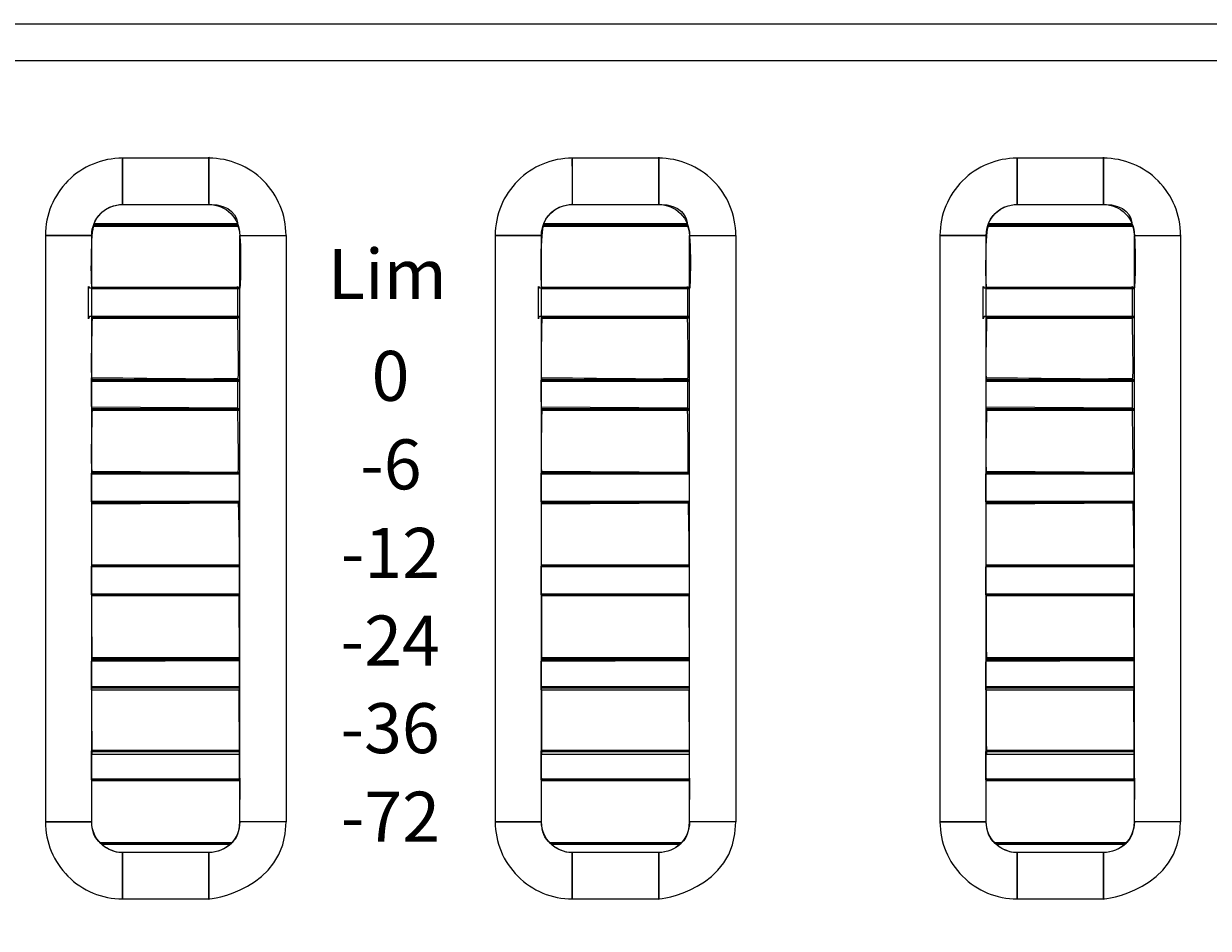
# Model space of a CAD drawing. Units: millimetres. Extents: x 0 to 1871, y 0 to 1264.
# Drawn here: x 418 to 456, y 944 to 973 of the extents above; entities that cross this region are included whole.
import ezdxf

# ---------------------------------------------------------------- set-up
doc = ezdxf.new("R2010")
doc.units = ezdxf.units.MM
doc.header["$PDSIZE"] = -1
doc.layers.add('_Layer_', color=7, linetype='Continuous')
doc.layers.add('图层 1', color=7, linetype='Continuous', lineweight=0)
doc.styles.add('SLDTEXTSTYLE0', font='txt')
doc.styles.get("Standard").update_dxf_attribs({"font": 'malgun.ttf'})
doc.dimstyles.new('ISO-25', dxfattribs={"dimtxt": 2.5, "dimasz": 2.5, "dimexe": 1.25, "dimexo": 0.625, "dimtad": 1, "dimtxsty": 'SLDTEXTSTYLE0', "dimcen": 2.5, "dimadec": 0, "dimazin": 0, "dimtfac": 1, "dimtmove": 0, "dimatfit": 3, "dimfxl": 1, "dimarcsym": 0})

# ---------------------------------------------------------------- blocks, each defined once
blk = doc.blocks.new('*D64')
at = {"layer": '_Layer_', "color": 0, "lineweight": -2, "transparency": 16777216}
for p, q in [((712.552, 937.422), (712.552, 855.643)), ((229.552, 936.721), (229.552, 855.643)), ((682.552, 867.643), (259.552, 867.643))]:
    blk.add_line(p, q, dxfattribs=at)
at = {"layer": '_Layer_', "color": 0, "transparency": 16777216}
for points in [[(259.552, 872.643), (259.552, 862.643), (229.552, 867.643)], [(682.552, 872.643), (682.552, 862.643), (712.552, 867.643)]]:
    blk.add_solid(points, dxfattribs=at)
at = {"layer": 'Defpoints', "color": 0, "transparency": 16777216}
for p in [(712.552, 949.422), (229.552, 948.721), (229.552, 867.643)]:
    blk.add_point(p, dxfattribs=at)
at = {"layer": '_Layer_', "color": 0, "transparency": 16777216, "insert": (479.551, 894.859), "char_height": 39.375, "attachment_point": 5, "style": 'SLDTEXTSTYLE0'}
blk.add_mtext('{\\H0.38095x;483,0}', dxfattribs=at)
blk = doc.blocks.new('Block_6')
at = {"layer": '图层 1', "char_height": 0.2, "attachment_point": 7}
for s, insert in [('\\C250;\\c2829363;\\FArial Bold|b1|i0|c1;\\H1.623508;\\W1.000000;Lim', (133.069, -75.764)), ('\\C250;\\c2829363;\\FArial Bold|b1|i0|c1;\\H1.623508;\\W1.000000;0', (134.485, -79.06)), ('\\C250;\\c2829363;\\FArial Bold|b1|i0|c1;\\H1.623508;\\W1.000000;-6', (134.112, -81.927)), ('\\C250;\\c2829363;\\FArial Bold|b1|i0|c1;\\H1.623508;\\W1.000000;-12', (133.484, -84.794)), ('\\C250;\\c2829363;\\FArial Bold|b1|i0|c1;\\H1.623508;\\W1.000000;-24', (133.478, -87.634)), ('\\C250;\\c2829363;\\FArial Bold|b1|i0|c1;\\H1.623508;\\W1.000000;-36', (133.474, -90.474)), ('\\C250;\\c2829363;\\FArial Bold|b1|i0|c1;\\H1.623508;\\W1.000000;-72', (133.484, -93.341))]:
    blk.add_mtext(s, dxfattribs=dict(at, insert=insert))

msp = doc.modelspace()

# ---------------------------------------------------------------- linework, layer by layer
at = {"lineweight": 20}
for p, q in [((231.552, 972.896), (710.64, 972.896)), ((484.33, 971.696), (281.728, 971.696))]:
    msp.add_line(p, q, dxfattribs=at)
at = {"lineweight": 9}
for p, q in [((424.817, 966.396), (420.158, 966.396)), ((424.813, 966.413), (420.162, 966.413)), ((439.4, 966.396), (434.742, 966.396)), ((439.397, 966.413), (434.745, 966.413)), ((453.822, 966.396), (449.163, 966.396)), ((453.819, 966.413), (449.167, 966.413)), ((424.823, 966.363), (420.152, 966.363)), ((439.407, 966.363), (434.735, 966.363)), ((453.828, 966.363), (449.157, 966.363)), ((420.087, 964.363), (424.888, 964.363)), ((420.087, 964.33), (424.888, 964.33)), ((420.087, 964.313), (424.888, 964.313)), ((434.67, 964.363), (439.471, 964.363)), ((434.67, 964.33), (439.471, 964.33)), ((434.67, 964.313), (439.471, 964.313)), ((449.092, 964.363), (453.893, 964.363)), ((449.092, 964.33), (453.893, 964.33)), ((449.092, 964.313), (453.893, 964.313)), ((424.888, 963.413), (420.087, 963.413)), ((424.888, 963.396), (420.087, 963.396)), ((424.888, 963.363), (420.087, 963.363)), ((439.471, 963.413), (434.67, 963.413)), ((439.471, 963.396), (434.67, 963.396)), ((439.471, 963.363), (434.67, 963.363)), ((453.893, 963.413), (449.092, 963.413)), ((453.893, 963.396), (449.092, 963.396)), ((453.893, 963.363), (449.092, 963.363)), ((420.087, 961.363), (424.888, 961.363)), ((420.087, 961.33), (424.888, 961.33)), ((420.087, 961.313), (424.888, 961.313)), ((434.67, 961.363), (439.471, 961.363)), ((434.67, 961.33), (439.471, 961.33)), ((434.67, 961.313), (439.471, 961.313)), ((449.092, 961.363), (453.893, 961.363)), ((449.092, 961.33), (453.893, 961.33)), ((449.092, 961.313), (453.893, 961.313)), ((424.888, 960.412), (420.087, 960.412)), ((424.888, 960.395), (420.087, 960.395)), ((424.888, 960.362), (420.087, 960.362)), ((439.471, 960.412), (434.67, 960.412)), ((439.471, 960.395), (434.67, 960.395)), ((439.471, 960.362), (434.67, 960.362)), ((453.893, 960.412), (449.092, 960.412)), ((453.893, 960.395), (449.092, 960.395)), ((453.893, 960.362), (449.092, 960.362)), ((420.087, 958.362), (424.888, 958.362)), ((420.087, 958.329), (424.888, 958.329)), ((420.087, 958.312), (424.888, 958.312)), ((434.67, 958.362), (439.471, 958.362)), ((434.67, 958.329), (439.471, 958.329)), ((434.67, 958.312), (439.471, 958.312)), ((449.092, 958.362), (453.893, 958.362)), ((449.092, 958.329), (453.893, 958.329)), ((449.092, 958.312), (453.893, 958.312)), ((424.888, 957.412), (420.087, 957.412)), ((424.888, 957.395), (420.087, 957.395)), ((424.888, 957.362), (420.087, 957.362)), ((439.471, 957.412), (434.67, 957.412)), ((439.471, 957.395), (434.67, 957.395)), ((439.471, 957.362), (434.67, 957.362)), ((453.893, 957.412), (449.092, 957.412)), ((453.893, 957.395), (449.092, 957.395)), ((453.893, 957.362), (449.092, 957.362)), ((420.087, 955.361), (424.888, 955.361)), ((420.087, 955.329), (424.888, 955.329)), ((420.087, 955.311), (424.888, 955.311)), ((434.67, 955.361), (439.471, 955.361)), ((434.67, 955.329), (439.471, 955.329)), ((434.67, 955.311), (439.471, 955.311)), ((449.092, 955.361), (453.893, 955.361)), ((449.092, 955.329), (453.893, 955.329)), ((449.092, 955.311), (453.893, 955.311)), ((424.888, 954.411), (420.087, 954.411)), ((424.888, 954.394), (420.087, 954.394)), ((424.888, 954.361), (420.087, 954.361)), ((439.471, 954.411), (434.67, 954.411)), ((439.471, 954.394), (434.67, 954.394)), ((439.471, 954.361), (434.67, 954.361)), ((453.893, 954.411), (449.092, 954.411)), ((453.893, 954.394), (449.092, 954.394)), ((453.893, 954.361), (449.092, 954.361)), ((420.087, 952.361), (424.888, 952.361)), ((420.087, 952.328), (424.888, 952.328)), ((420.087, 952.311), (424.888, 952.311)), ((434.67, 952.361), (439.471, 952.361)), ((434.67, 952.328), (439.471, 952.328)), ((434.67, 952.311), (439.471, 952.311)), ((449.092, 952.361), (453.893, 952.361)), ((449.092, 952.328), (453.893, 952.328)), ((449.092, 952.311), (453.893, 952.311)), ((424.888, 951.411), (420.087, 951.411)), ((424.888, 951.393), (420.087, 951.393)), ((439.471, 951.411), (434.67, 951.411)), ((439.471, 951.393), (434.67, 951.393)), ((453.893, 951.411), (449.092, 951.411)), ((453.893, 951.393), (449.092, 951.393)), ((424.888, 951.361), (420.087, 951.361)), ((439.471, 951.361), (434.67, 951.361)), ((453.893, 951.361), (449.092, 951.361)), ((420.087, 949.36), (424.888, 949.36)), ((420.087, 949.328), (424.888, 949.328)), ((420.087, 949.31), (424.888, 949.31)), ((434.67, 949.36), (439.471, 949.36)), ((434.67, 949.328), (439.471, 949.328)), ((434.67, 949.31), (439.471, 949.31)), ((449.092, 949.36), (453.893, 949.36)), ((449.092, 949.328), (453.893, 949.328)), ((449.092, 949.31), (453.893, 949.31)), ((424.888, 948.41), (420.087, 948.41)), ((424.888, 948.393), (420.087, 948.393)), ((424.888, 948.36), (420.087, 948.36)), ((439.471, 948.41), (434.67, 948.41)), ((439.471, 948.393), (434.67, 948.393)), ((439.471, 948.36), (434.67, 948.36)), ((453.893, 948.41), (449.092, 948.41)), ((453.893, 948.393), (449.092, 948.393)), ((453.893, 948.36), (449.092, 948.36)), ((420.358, 946.36), (424.616, 946.36)), ((420.381, 946.327), (424.594, 946.327)), ((420.407, 946.31), (424.568, 946.31)), ((434.942, 946.36), (439.2, 946.36)), ((434.964, 946.327), (439.177, 946.327)), ((434.99, 946.31), (439.152, 946.31)), ((449.364, 946.36), (453.622, 946.36)), ((449.386, 946.327), (453.599, 946.327)), ((449.412, 946.31), (453.573, 946.31))]:
    msp.add_line(p, q, dxfattribs=at)
for points in [[(424.888, 966.038), (426.388, 966.038), (426.388, 947.035), (424.888, 947.035)], [(439.471, 966.038), (440.972, 966.038), (440.972, 947.035), (439.471, 947.035)], [(453.893, 966.038), (455.393, 966.038), (455.393, 947.035), (453.893, 947.035)], [(423.888, 944.534), (423.888, 946.035), (421.087, 946.035), (421.087, 944.534)], [(438.471, 944.534), (438.471, 946.035), (435.671, 946.035), (435.671, 944.534)], [(452.893, 944.534), (452.893, 946.035), (450.093, 946.035), (450.093, 944.534)]]:
    msp.add_lwpolyline(points, close=True, dxfattribs=at)
for points, knots in [([(421.087, 967.039), (420.822, 967.039), (420.568, 966.933), (420.38, 966.746), (420.192, 966.558), (420.087, 966.304), (420.087, 966.038), (420.087, 966.038), (418.587, 966.038), (418.587, 966.038), (418.587, 966.702), (418.85, 967.338), (419.319, 967.807), (419.788, 968.275), (420.424, 968.539), (421.087, 968.539), (421.101, 968.539), (421.087, 968.511), (421.087, 968.497), (421.087, 968.269), (421.089, 967.039), (421.087, 967.039)], [0, 0, 0, 0, 1, 1, 1, 2, 2, 2, 3, 3, 3, 4, 4, 4, 5, 5, 5, 6, 6, 6, 7, 7, 7, 7]), ([(423.888, 967.039), (423.888, 967.039), (421.087, 967.039), (421.087, 967.039), (421.087, 967.039), (421.087, 968.539), (421.087, 968.539), (421.087, 968.539), (423.888, 968.539), (423.888, 968.539), (423.899, 968.539), (423.888, 968.583), (423.888, 968.572), (423.888, 968.572), (423.888, 967.072), (423.888, 967.072), (423.888, 967.061), (423.899, 967.039), (423.888, 967.039)], [0, 0, 0, 0, 1, 1, 1, 2, 2, 2, 3, 3, 3, 4, 4, 4, 5, 5, 5, 6, 6, 6, 6]), ([(424.888, 966.038), (424.888, 966.304), (424.782, 966.558), (424.595, 966.746), (424.407, 966.933), (424.153, 967.039), (423.888, 967.039), (423.888, 967.039), (423.888, 968.539), (423.888, 968.539), (424.551, 968.539), (425.187, 968.275), (425.656, 967.807), (426.125, 967.338), (426.388, 966.702), (426.388, 966.038), (426.388, 966.033), (426.41, 966.038), (426.404, 966.038), (426.404, 966.038), (424.904, 966.038), (424.904, 966.038), (424.899, 966.038), (424.888, 966.033), (424.888, 966.038)], [0, 0, 0, 0, 1, 1, 1, 2, 2, 2, 3, 3, 3, 4, 4, 4, 5, 5, 5, 6, 6, 6, 7, 7, 7, 8, 8, 8, 8]), ([(435.671, 967.039), (435.405, 967.039), (435.151, 966.933), (434.963, 966.746), (434.776, 966.558), (434.67, 966.304), (434.67, 966.038), (434.67, 966.038), (433.17, 966.038), (433.17, 966.038), (433.17, 966.702), (433.434, 967.338), (433.903, 967.807), (434.371, 968.275), (435.007, 968.539), (435.671, 968.539), (435.684, 968.539), (435.671, 968.511), (435.671, 968.497), (435.671, 968.269), (435.672, 967.039), (435.671, 967.039)], [0, 0, 0, 0, 1, 1, 1, 2, 2, 2, 3, 3, 3, 4, 4, 4, 5, 5, 5, 6, 6, 6, 7, 7, 7, 7]), ([(438.471, 967.039), (438.471, 967.039), (435.671, 967.039), (435.671, 967.039), (435.671, 967.039), (435.671, 968.539), (435.671, 968.539), (435.671, 968.539), (438.471, 968.539), (438.471, 968.539), (438.482, 968.539), (438.471, 968.583), (438.471, 968.572), (438.471, 968.572), (438.471, 967.072), (438.471, 967.072), (438.471, 967.061), (438.482, 967.039), (438.471, 967.039)], [0, 0, 0, 0, 1, 1, 1, 2, 2, 2, 3, 3, 3, 4, 4, 4, 5, 5, 5, 6, 6, 6, 6]), ([(439.471, 966.038), (439.471, 966.304), (439.366, 966.558), (439.178, 966.746), (438.991, 966.933), (438.736, 967.039), (438.471, 967.039), (438.471, 967.039), (438.471, 968.539), (438.471, 968.539), (439.134, 968.539), (439.77, 968.275), (440.239, 967.807), (440.708, 967.338), (440.972, 966.702), (440.972, 966.038), (440.972, 966.033), (440.993, 966.038), (440.988, 966.038), (440.988, 966.038), (439.488, 966.038), (439.488, 966.038), (439.482, 966.038), (439.471, 966.033), (439.471, 966.038)], [0, 0, 0, 0, 1, 1, 1, 2, 2, 2, 3, 3, 3, 4, 4, 4, 5, 5, 5, 6, 6, 6, 7, 7, 7, 8, 8, 8, 8]), ([(450.093, 967.039), (449.827, 967.039), (449.573, 966.933), (449.385, 966.746), (449.198, 966.558), (449.092, 966.304), (449.092, 966.038), (449.092, 966.038), (447.592, 966.038), (447.592, 966.038), (447.592, 966.702), (447.855, 967.338), (448.324, 967.807), (448.793, 968.275), (449.429, 968.539), (450.093, 968.539), (450.106, 968.539), (450.093, 968.511), (450.093, 968.497), (450.093, 968.269), (450.094, 967.039), (450.093, 967.039)], [0, 0, 0, 0, 1, 1, 1, 2, 2, 2, 3, 3, 3, 4, 4, 4, 5, 5, 5, 6, 6, 6, 7, 7, 7, 7]), ([(452.893, 967.039), (452.893, 967.039), (450.093, 967.039), (450.093, 967.039), (450.093, 967.039), (450.093, 968.539), (450.093, 968.539), (450.093, 968.539), (452.893, 968.539), (452.893, 968.539), (452.904, 968.539), (452.893, 968.583), (452.893, 968.572), (452.893, 968.572), (452.893, 967.072), (452.893, 967.072), (452.893, 967.061), (452.904, 967.039), (452.893, 967.039)], [0, 0, 0, 0, 1, 1, 1, 2, 2, 2, 3, 3, 3, 4, 4, 4, 5, 5, 5, 6, 6, 6, 6]), ([(453.893, 966.038), (453.893, 966.304), (453.788, 966.558), (453.6, 966.746), (453.413, 966.933), (453.158, 967.039), (452.893, 967.039), (452.893, 967.039), (452.893, 968.539), (452.893, 968.539), (453.556, 968.539), (454.192, 968.275), (454.661, 967.807), (455.13, 967.338), (455.393, 966.702), (455.393, 966.038), (455.393, 966.033), (455.415, 966.038), (455.41, 966.038), (455.41, 966.038), (453.909, 966.038), (453.909, 966.038), (453.904, 966.038), (453.893, 966.033), (453.893, 966.038)], [0, 0, 0, 0, 1, 1, 1, 2, 2, 2, 3, 3, 3, 4, 4, 4, 5, 5, 5, 6, 6, 6, 7, 7, 7, 8, 8, 8, 8]), ([(424.823, 966.328), (424.823, 966.675), (424.6, 967.038), (423.911, 967.039), (423.911, 967.039), (421.111, 967.039), (421.111, 967.039), (420.68, 967.039), (420.314, 966.818), (420.163, 966.421), (420.153, 966.396), (420.149, 966.363), (420.163, 966.363), (420.656, 966.363), (424.823, 966.313), (424.823, 966.328)], [0, 0, 0, 0, 1, 1, 1, 2, 2, 2, 3, 3, 3, 4, 4, 4, 5, 5, 5, 5]), ([(439.406, 966.328), (439.406, 966.675), (439.183, 967.038), (438.495, 967.039), (438.495, 967.039), (435.694, 967.039), (435.694, 967.039), (435.263, 967.039), (434.898, 966.818), (434.747, 966.421), (434.737, 966.396), (434.733, 966.363), (434.746, 966.363), (435.24, 966.363), (439.406, 966.313), (439.406, 966.328)], [0, 0, 0, 0, 1, 1, 1, 2, 2, 2, 3, 3, 3, 4, 4, 4, 5, 5, 5, 5]), ([(453.828, 966.328), (453.828, 966.675), (453.605, 967.038), (452.916, 967.039), (452.916, 967.039), (450.116, 967.039), (450.116, 967.039), (449.685, 967.039), (449.319, 966.818), (449.168, 966.421), (449.158, 966.396), (449.155, 966.363), (449.168, 966.363), (449.662, 966.363), (453.828, 966.313), (453.828, 966.328)], [0, 0, 0, 0, 1, 1, 1, 2, 2, 2, 3, 3, 3, 4, 4, 4, 5, 5, 5, 5]), ([(420.087, 947.035), (420.087, 947.035), (418.587, 947.035), (418.587, 947.035), (418.587, 947.035), (418.587, 966.038), (418.587, 966.038), (418.587, 966.052), (418.614, 966.038), (418.628, 966.038), (418.855, 966.038), (420.087, 966.038), (420.087, 966.038), (420.087, 966.038), (420.087, 947.035), (420.087, 947.035)], [0, 0, 0, 0, 1, 1, 1, 2, 2, 2, 3, 3, 3, 4, 4, 4, 5, 5, 5, 5]), ([(420.154, 966.325), (420.154, 966.325), (424.823, 966.328), (424.823, 966.328), (424.967, 966.328), (424.927, 964.331), (424.898, 964.331), (424.898, 964.331), (420.097, 964.331), (420.097, 964.331), (420.044, 964.331), (420.051, 966.325), (420.154, 966.325)], [0, 0, 0, 0, 1, 1, 1, 2, 2, 2, 3, 3, 3, 4, 4, 4, 4]), ([(434.67, 947.035), (434.67, 947.035), (433.17, 947.035), (433.17, 947.035), (433.17, 947.035), (433.17, 966.038), (433.17, 966.038), (433.17, 966.052), (433.198, 966.038), (433.211, 966.038), (433.438, 966.038), (434.67, 966.038), (434.67, 966.038), (434.67, 966.038), (434.67, 947.035), (434.67, 947.035)], [0, 0, 0, 0, 1, 1, 1, 2, 2, 2, 3, 3, 3, 4, 4, 4, 5, 5, 5, 5]), ([(434.737, 966.325), (434.737, 966.325), (439.406, 966.328), (439.406, 966.328), (439.551, 966.328), (439.511, 964.331), (439.482, 964.331), (439.482, 964.331), (434.681, 964.331), (434.681, 964.331), (434.628, 964.331), (434.635, 966.325), (434.737, 966.325)], [0, 0, 0, 0, 1, 1, 1, 2, 2, 2, 3, 3, 3, 4, 4, 4, 4]), ([(449.092, 947.035), (449.092, 947.035), (447.592, 947.035), (447.592, 947.035), (447.592, 947.035), (447.592, 966.038), (447.592, 966.038), (447.592, 966.052), (447.62, 966.038), (447.633, 966.038), (447.86, 966.038), (449.092, 966.038), (449.092, 966.038), (449.092, 966.038), (449.092, 947.035), (449.092, 947.035)], [0, 0, 0, 0, 1, 1, 1, 2, 2, 2, 3, 3, 3, 4, 4, 4, 5, 5, 5, 5]), ([(449.159, 966.325), (449.159, 966.325), (453.828, 966.328), (453.828, 966.328), (453.973, 966.328), (453.933, 964.331), (453.903, 964.331), (453.903, 964.331), (449.103, 964.331), (449.103, 964.331), (449.05, 964.331), (449.057, 966.325), (449.159, 966.325)], [0, 0, 0, 0, 1, 1, 1, 2, 2, 2, 3, 3, 3, 4, 4, 4, 4]), ([(420.019, 963.404), (420.019, 963.404), (424.82, 963.404), (424.82, 963.404), (424.844, 963.404), (424.82, 963.309), (424.82, 963.333), (424.82, 963.333), (424.82, 964.377), (424.82, 964.377), (424.82, 964.39), (424.832, 964.339), (424.82, 964.339), (424.82, 964.339), (420.019, 964.339), (420.019, 964.339), (420.002, 964.339), (419.987, 964.394), (419.987, 964.377), (419.987, 964.377), (419.987, 963.333), (419.987, 963.333), (419.987, 963.307), (419.993, 963.404), (420.019, 963.404)], [0, 0, 0, 0, 1, 1, 1, 2, 2, 2, 3, 3, 3, 4, 4, 4, 5, 5, 5, 6, 6, 6, 7, 7, 7, 8, 8, 8, 8]), ([(434.602, 963.404), (434.602, 963.404), (439.403, 963.404), (439.403, 963.404), (439.427, 963.404), (439.403, 963.309), (439.403, 963.333), (439.403, 963.333), (439.403, 964.377), (439.403, 964.377), (439.403, 964.39), (439.416, 964.339), (439.403, 964.339), (439.403, 964.339), (434.602, 964.339), (434.602, 964.339), (434.586, 964.339), (434.57, 964.394), (434.57, 964.377), (434.57, 964.377), (434.57, 963.333), (434.57, 963.333), (434.57, 963.307), (434.576, 963.404), (434.602, 963.404)], [0, 0, 0, 0, 1, 1, 1, 2, 2, 2, 3, 3, 3, 4, 4, 4, 5, 5, 5, 6, 6, 6, 7, 7, 7, 8, 8, 8, 8]), ([(449.024, 963.404), (449.024, 963.404), (453.825, 963.404), (453.825, 963.404), (453.849, 963.404), (453.825, 963.309), (453.825, 963.333), (453.825, 963.333), (453.825, 964.377), (453.825, 964.377), (453.825, 964.39), (453.838, 964.339), (453.825, 964.339), (453.825, 964.339), (449.024, 964.339), (449.024, 964.339), (449.008, 964.339), (448.992, 964.394), (448.992, 964.377), (448.992, 964.377), (448.992, 963.333), (448.992, 963.333), (448.992, 963.307), (448.998, 963.404), (449.024, 963.404)], [0, 0, 0, 0, 1, 1, 1, 2, 2, 2, 3, 3, 3, 4, 4, 4, 5, 5, 5, 6, 6, 6, 7, 7, 7, 8, 8, 8, 8]), ([(420.098, 963.343), (420.098, 963.343), (424.823, 963.346), (424.823, 963.346), (424.826, 963.346), (424.864, 961.416), (424.835, 961.415), (424.835, 961.415), (420.097, 961.348), (420.097, 961.348), (420.044, 961.348), (420.097, 963.258), (420.098, 963.343)], [0, 0, 0, 0, 1, 1, 1, 2, 2, 2, 3, 3, 3, 4, 4, 4, 4]), ([(434.682, 963.343), (434.682, 963.343), (439.406, 963.346), (439.406, 963.346), (439.409, 963.346), (439.448, 961.416), (439.419, 961.415), (439.419, 961.415), (434.681, 961.348), (434.681, 961.348), (434.628, 961.348), (434.68, 963.258), (434.682, 963.343)], [0, 0, 0, 0, 1, 1, 1, 2, 2, 2, 3, 3, 3, 4, 4, 4, 4]), ([(449.103, 963.343), (449.103, 963.343), (453.828, 963.346), (453.828, 963.346), (453.831, 963.346), (453.869, 961.416), (453.84, 961.415), (453.84, 961.415), (449.103, 961.348), (449.103, 961.348), (449.05, 961.348), (449.102, 963.258), (449.103, 963.343)], [0, 0, 0, 0, 1, 1, 1, 2, 2, 2, 3, 3, 3, 4, 4, 4, 4]), ([(420.087, 960.471), (420.087, 960.471), (424.82, 960.442), (424.82, 960.442), (424.844, 960.442), (424.82, 960.347), (424.82, 960.371), (424.82, 960.371), (424.82, 961.415), (424.82, 961.415), (424.82, 961.428), (424.832, 961.377), (424.82, 961.377), (424.389, 961.377), (420.083, 961.434), (420.083, 961.418), (420.072, 961.129), (420.086, 960.471), (420.087, 960.471)], [0, 0, 0, 0, 1, 1, 1, 2, 2, 2, 3, 3, 3, 4, 4, 4, 5, 5, 5, 6, 6, 6, 6]), ([(434.67, 960.471), (434.67, 960.471), (439.403, 960.442), (439.403, 960.442), (439.427, 960.442), (439.403, 960.347), (439.403, 960.371), (439.403, 960.371), (439.403, 961.415), (439.403, 961.415), (439.403, 961.428), (439.416, 961.377), (439.403, 961.377), (438.973, 961.377), (434.666, 961.434), (434.666, 961.418), (434.655, 961.129), (434.669, 960.471), (434.67, 960.471)], [0, 0, 0, 0, 1, 1, 1, 2, 2, 2, 3, 3, 3, 4, 4, 4, 5, 5, 5, 6, 6, 6, 6]), ([(449.092, 960.471), (449.092, 960.471), (453.825, 960.442), (453.825, 960.442), (453.849, 960.442), (453.825, 960.347), (453.825, 960.371), (453.825, 960.371), (453.825, 961.415), (453.825, 961.415), (453.825, 961.428), (453.838, 961.377), (453.825, 961.377), (453.395, 961.377), (449.088, 961.434), (449.088, 961.418), (449.077, 961.129), (449.091, 960.471), (449.092, 960.471)], [0, 0, 0, 0, 1, 1, 1, 2, 2, 2, 3, 3, 3, 4, 4, 4, 5, 5, 5, 6, 6, 6, 6]), ([(420.098, 960.396), (420.098, 960.396), (424.823, 960.399), (424.823, 960.399), (424.826, 960.399), (424.864, 958.362), (424.835, 958.362), (424.835, 958.362), (420.097, 958.401), (420.097, 958.401), (420.044, 958.401), (420.097, 960.311), (420.098, 960.396)], [0, 0, 0, 0, 1, 1, 1, 2, 2, 2, 3, 3, 3, 4, 4, 4, 4]), ([(434.682, 960.396), (434.682, 960.396), (439.406, 960.399), (439.406, 960.399), (439.409, 960.399), (439.447, 958.362), (439.419, 958.362), (439.419, 958.362), (434.681, 958.401), (434.681, 958.401), (434.628, 958.401), (434.68, 960.311), (434.682, 960.396)], [0, 0, 0, 0, 1, 1, 1, 2, 2, 2, 3, 3, 3, 4, 4, 4, 4]), ([(449.103, 960.396), (449.103, 960.396), (453.828, 960.399), (453.828, 960.399), (453.831, 960.399), (453.869, 958.362), (453.84, 958.362), (453.84, 958.362), (449.103, 958.401), (449.103, 958.401), (449.05, 958.401), (449.102, 960.311), (449.103, 960.396)], [0, 0, 0, 0, 1, 1, 1, 2, 2, 2, 3, 3, 3, 4, 4, 4, 4]), ([(420.077, 957.398), (420.077, 957.398), (424.87, 957.395), (424.87, 957.395), (424.87, 957.395), (424.872, 957.455), (424.872, 957.479), (424.872, 957.479), (424.87, 958.273), (424.87, 958.273), (424.87, 958.297), (424.873, 958.352), (424.87, 958.352), (424.87, 958.352), (420.079, 958.332), (420.079, 958.332), (420.072, 958.332), (420.078, 958.205), (420.078, 958.188), (420.078, 958.188), (420.077, 957.498), (420.077, 957.498), (420.077, 957.472), (420.076, 957.398), (420.077, 957.398)], [0, 0, 0, 0, 1, 1, 1, 2, 2, 2, 3, 3, 3, 4, 4, 4, 5, 5, 5, 6, 6, 6, 7, 7, 7, 8, 8, 8, 8]), ([(434.66, 957.398), (434.66, 957.398), (439.454, 957.395), (439.454, 957.395), (439.454, 957.395), (439.456, 957.455), (439.456, 957.479), (439.456, 957.479), (439.454, 958.273), (439.454, 958.273), (439.454, 958.297), (439.457, 958.352), (439.454, 958.352), (439.454, 958.352), (434.662, 958.332), (434.662, 958.332), (434.655, 958.332), (434.662, 958.205), (434.662, 958.188), (434.662, 958.188), (434.66, 957.498), (434.66, 957.498), (434.66, 957.472), (434.659, 957.398), (434.66, 957.398)], [0, 0, 0, 0, 1, 1, 1, 2, 2, 2, 3, 3, 3, 4, 4, 4, 5, 5, 5, 6, 6, 6, 7, 7, 7, 8, 8, 8, 8]), ([(449.082, 957.398), (449.082, 957.398), (453.876, 957.395), (453.876, 957.395), (453.876, 957.395), (453.877, 957.455), (453.877, 957.479), (453.877, 957.479), (453.876, 958.273), (453.876, 958.273), (453.876, 958.297), (453.879, 958.352), (453.876, 958.352), (453.876, 958.352), (449.084, 958.332), (449.084, 958.332), (449.077, 958.332), (449.083, 958.205), (449.083, 958.188), (449.083, 958.188), (449.082, 957.498), (449.082, 957.498), (449.082, 957.472), (449.081, 957.398), (449.082, 957.398)], [0, 0, 0, 0, 1, 1, 1, 2, 2, 2, 3, 3, 3, 4, 4, 4, 5, 5, 5, 6, 6, 6, 7, 7, 7, 8, 8, 8, 8]), ([(420.078, 957.326), (420.078, 957.326), (424.849, 957.36), (424.849, 957.36), (424.849, 957.36), (424.9, 955.332), (424.872, 955.332), (424.872, 955.332), (420.078, 955.332), (420.078, 955.332), (420.078, 955.332), (420.078, 957.326), (420.078, 957.326)], [0, 0, 0, 0, 1, 1, 1, 2, 2, 2, 3, 3, 3, 4, 4, 4, 4]), ([(434.661, 957.326), (434.661, 957.326), (439.432, 957.36), (439.432, 957.36), (439.432, 957.36), (439.484, 955.332), (439.455, 955.332), (439.455, 955.332), (434.661, 955.332), (434.661, 955.332), (434.661, 955.332), (434.661, 957.326), (434.661, 957.326)], [0, 0, 0, 0, 1, 1, 1, 2, 2, 2, 3, 3, 3, 4, 4, 4, 4]), ([(449.083, 957.326), (449.083, 957.326), (453.854, 957.36), (453.854, 957.36), (453.854, 957.36), (453.905, 955.332), (453.877, 955.332), (453.877, 955.332), (449.083, 955.332), (449.083, 955.332), (449.083, 955.332), (449.083, 957.326), (449.083, 957.326)], [0, 0, 0, 0, 1, 1, 1, 2, 2, 2, 3, 3, 3, 4, 4, 4, 4]), ([(420.077, 954.386), (420.077, 954.386), (424.87, 954.383), (424.87, 954.383), (424.87, 954.383), (424.872, 954.444), (424.872, 954.467), (424.872, 954.467), (424.87, 955.262), (424.87, 955.262), (424.87, 955.285), (424.873, 955.34), (424.87, 955.34), (424.87, 955.34), (420.079, 955.321), (420.079, 955.321), (420.072, 955.321), (420.078, 955.193), (420.078, 955.177), (420.078, 955.177), (420.077, 954.486), (420.077, 954.486), (420.077, 954.46), (420.076, 954.386), (420.077, 954.386)], [0, 0, 0, 0, 1, 1, 1, 2, 2, 2, 3, 3, 3, 4, 4, 4, 5, 5, 5, 6, 6, 6, 7, 7, 7, 8, 8, 8, 8]), ([(434.66, 954.386), (434.66, 954.386), (439.454, 954.383), (439.454, 954.383), (439.454, 954.383), (439.456, 954.444), (439.456, 954.467), (439.456, 954.467), (439.454, 955.262), (439.454, 955.262), (439.454, 955.285), (439.457, 955.34), (439.454, 955.34), (439.454, 955.34), (434.662, 955.321), (434.662, 955.321), (434.655, 955.321), (434.662, 955.193), (434.662, 955.177), (434.662, 955.177), (434.66, 954.486), (434.66, 954.486), (434.66, 954.46), (434.659, 954.386), (434.66, 954.386)], [0, 0, 0, 0, 1, 1, 1, 2, 2, 2, 3, 3, 3, 4, 4, 4, 5, 5, 5, 6, 6, 6, 7, 7, 7, 8, 8, 8, 8]), ([(449.082, 954.386), (449.082, 954.386), (453.876, 954.383), (453.876, 954.383), (453.876, 954.383), (453.877, 954.444), (453.877, 954.467), (453.877, 954.467), (453.876, 955.262), (453.876, 955.262), (453.876, 955.285), (453.879, 955.34), (453.876, 955.34), (453.876, 955.34), (449.084, 955.321), (449.084, 955.321), (449.077, 955.321), (449.083, 955.193), (449.083, 955.177), (449.083, 955.177), (449.082, 954.486), (449.082, 954.486), (449.082, 954.46), (449.081, 954.386), (449.082, 954.386)], [0, 0, 0, 0, 1, 1, 1, 2, 2, 2, 3, 3, 3, 4, 4, 4, 5, 5, 5, 6, 6, 6, 7, 7, 7, 8, 8, 8, 8]), ([(420.087, 954.361), (420.087, 954.361), (424.87, 954.361), (424.87, 954.361), (424.87, 954.361), (424.884, 952.287), (424.884, 952.287), (424.884, 952.287), (420.091, 952.287), (420.091, 952.287), (420.091, 952.287), (420.076, 954.355), (420.087, 954.361)], [0, 0, 0, 0, 1, 1, 1, 2, 2, 2, 3, 3, 3, 4, 4, 4, 4]), ([(434.67, 954.361), (434.67, 954.361), (439.454, 954.361), (439.454, 954.361), (439.454, 954.361), (439.468, 952.287), (439.468, 952.287), (439.468, 952.287), (434.674, 952.287), (434.674, 952.287), (434.674, 952.287), (434.66, 954.355), (434.67, 954.361)], [0, 0, 0, 0, 1, 1, 1, 2, 2, 2, 3, 3, 3, 4, 4, 4, 4]), ([(449.092, 954.361), (449.092, 954.361), (453.876, 954.361), (453.876, 954.361), (453.876, 954.361), (453.889, 952.287), (453.889, 952.287), (453.889, 952.287), (449.096, 952.287), (449.096, 952.287), (449.096, 952.287), (449.082, 954.355), (449.092, 954.361)], [0, 0, 0, 0, 1, 1, 1, 2, 2, 2, 3, 3, 3, 4, 4, 4, 4]), ([(420.077, 951.307), (420.077, 951.307), (424.87, 951.304), (424.87, 951.304), (424.87, 951.304), (424.872, 951.365), (424.872, 951.388), (424.872, 951.388), (424.87, 952.183), (424.87, 952.183), (424.87, 952.206), (424.873, 952.261), (424.87, 952.261), (424.87, 952.261), (420.079, 952.242), (420.079, 952.242), (420.072, 952.242), (420.078, 952.114), (420.078, 952.098), (420.078, 952.098), (420.077, 951.407), (420.077, 951.407), (420.077, 951.381), (420.076, 951.307), (420.077, 951.307)], [0, 0, 0, 0, 1, 1, 1, 2, 2, 2, 3, 3, 3, 4, 4, 4, 5, 5, 5, 6, 6, 6, 7, 7, 7, 8, 8, 8, 8]), ([(420.077, 951.307), (420.077, 951.307), (424.87, 951.304), (424.87, 951.304), (424.87, 951.304), (424.872, 951.365), (424.872, 951.388), (424.872, 951.388), (424.87, 952.183), (424.87, 952.183), (424.87, 952.206), (424.873, 952.261), (424.87, 952.261), (424.87, 952.261), (420.079, 952.242), (420.079, 952.242), (420.072, 952.242), (420.078, 952.114), (420.078, 952.098), (420.078, 952.098), (420.077, 951.407), (420.077, 951.407), (420.077, 951.381), (420.076, 951.307), (420.077, 951.307)], [0, 0, 0, 0, 1, 1, 1, 2, 2, 2, 3, 3, 3, 4, 4, 4, 5, 5, 5, 6, 6, 6, 7, 7, 7, 8, 8, 8, 8]), ([(420.077, 951.307), (420.077, 951.307), (424.87, 951.304), (424.87, 951.304), (424.87, 951.304), (424.872, 951.365), (424.872, 951.388), (424.872, 951.388), (424.87, 952.183), (424.87, 952.183), (424.87, 952.206), (424.873, 952.261), (424.87, 952.261), (424.87, 952.261), (420.079, 952.242), (420.079, 952.242), (420.072, 952.242), (420.078, 952.114), (420.078, 952.098), (420.078, 952.098), (420.077, 951.407), (420.077, 951.407), (420.077, 951.381), (420.076, 951.307), (420.077, 951.307)], [0, 0, 0, 0, 1, 1, 1, 2, 2, 2, 3, 3, 3, 4, 4, 4, 5, 5, 5, 6, 6, 6, 7, 7, 7, 8, 8, 8, 8]), ([(434.66, 951.307), (434.66, 951.307), (439.454, 951.304), (439.454, 951.304), (439.454, 951.304), (439.456, 951.365), (439.456, 951.388), (439.456, 951.388), (439.454, 952.183), (439.454, 952.183), (439.454, 952.206), (439.457, 952.261), (439.454, 952.261), (439.454, 952.261), (434.662, 952.242), (434.662, 952.242), (434.655, 952.242), (434.662, 952.114), (434.662, 952.098), (434.662, 952.098), (434.66, 951.407), (434.66, 951.407), (434.66, 951.381), (434.659, 951.307), (434.66, 951.307)], [0, 0, 0, 0, 1, 1, 1, 2, 2, 2, 3, 3, 3, 4, 4, 4, 5, 5, 5, 6, 6, 6, 7, 7, 7, 8, 8, 8, 8]), ([(434.66, 951.307), (434.66, 951.307), (439.454, 951.304), (439.454, 951.304), (439.454, 951.304), (439.456, 951.365), (439.456, 951.388), (439.456, 951.388), (439.454, 952.183), (439.454, 952.183), (439.454, 952.206), (439.457, 952.261), (439.454, 952.261), (439.454, 952.261), (434.662, 952.242), (434.662, 952.242), (434.655, 952.242), (434.662, 952.114), (434.662, 952.098), (434.662, 952.098), (434.66, 951.407), (434.66, 951.407), (434.66, 951.381), (434.659, 951.307), (434.66, 951.307)], [0, 0, 0, 0, 1, 1, 1, 2, 2, 2, 3, 3, 3, 4, 4, 4, 5, 5, 5, 6, 6, 6, 7, 7, 7, 8, 8, 8, 8]), ([(434.66, 951.307), (434.66, 951.307), (439.454, 951.304), (439.454, 951.304), (439.454, 951.304), (439.456, 951.365), (439.456, 951.388), (439.456, 951.388), (439.454, 952.183), (439.454, 952.183), (439.454, 952.206), (439.457, 952.261), (439.454, 952.261), (439.454, 952.261), (434.662, 952.242), (434.662, 952.242), (434.655, 952.242), (434.662, 952.114), (434.662, 952.098), (434.662, 952.098), (434.66, 951.407), (434.66, 951.407), (434.66, 951.381), (434.659, 951.307), (434.66, 951.307)], [0, 0, 0, 0, 1, 1, 1, 2, 2, 2, 3, 3, 3, 4, 4, 4, 5, 5, 5, 6, 6, 6, 7, 7, 7, 8, 8, 8, 8]), ([(449.082, 951.307), (449.082, 951.307), (453.876, 951.304), (453.876, 951.304), (453.876, 951.304), (453.877, 951.365), (453.877, 951.388), (453.877, 951.388), (453.876, 952.183), (453.876, 952.183), (453.876, 952.206), (453.879, 952.261), (453.876, 952.261), (453.876, 952.261), (449.084, 952.242), (449.084, 952.242), (449.077, 952.242), (449.083, 952.114), (449.083, 952.098), (449.083, 952.098), (449.082, 951.407), (449.082, 951.407), (449.082, 951.381), (449.081, 951.307), (449.082, 951.307)], [0, 0, 0, 0, 1, 1, 1, 2, 2, 2, 3, 3, 3, 4, 4, 4, 5, 5, 5, 6, 6, 6, 7, 7, 7, 8, 8, 8, 8]), ([(449.082, 951.307), (449.082, 951.307), (453.876, 951.304), (453.876, 951.304), (453.876, 951.304), (453.877, 951.365), (453.877, 951.388), (453.877, 951.388), (453.876, 952.183), (453.876, 952.183), (453.876, 952.206), (453.879, 952.261), (453.876, 952.261), (453.876, 952.261), (449.084, 952.242), (449.084, 952.242), (449.077, 952.242), (449.083, 952.114), (449.083, 952.098), (449.083, 952.098), (449.082, 951.407), (449.082, 951.407), (449.082, 951.381), (449.081, 951.307), (449.082, 951.307)], [0, 0, 0, 0, 1, 1, 1, 2, 2, 2, 3, 3, 3, 4, 4, 4, 5, 5, 5, 6, 6, 6, 7, 7, 7, 8, 8, 8, 8]), ([(449.082, 951.307), (449.082, 951.307), (453.876, 951.304), (453.876, 951.304), (453.876, 951.304), (453.877, 951.365), (453.877, 951.388), (453.877, 951.388), (453.876, 952.183), (453.876, 952.183), (453.876, 952.206), (453.879, 952.261), (453.876, 952.261), (453.876, 952.261), (449.084, 952.242), (449.084, 952.242), (449.077, 952.242), (449.083, 952.114), (449.083, 952.098), (449.083, 952.098), (449.082, 951.407), (449.082, 951.407), (449.082, 951.381), (449.081, 951.307), (449.082, 951.307)], [0, 0, 0, 0, 1, 1, 1, 2, 2, 2, 3, 3, 3, 4, 4, 4, 5, 5, 5, 6, 6, 6, 7, 7, 7, 8, 8, 8, 8]), ([(420.087, 951.304), (420.087, 951.304), (424.87, 951.304), (424.87, 951.304), (424.87, 951.304), (424.884, 949.229), (424.884, 949.229), (424.884, 949.229), (420.091, 949.229), (420.091, 949.229), (420.091, 949.229), (420.076, 951.298), (420.087, 951.304)], [0, 0, 0, 0, 1, 1, 1, 2, 2, 2, 3, 3, 3, 4, 4, 4, 4]), ([(434.67, 951.304), (434.67, 951.304), (439.454, 951.304), (439.454, 951.304), (439.454, 951.304), (439.468, 949.229), (439.468, 949.229), (439.468, 949.229), (434.674, 949.229), (434.674, 949.229), (434.674, 949.229), (434.66, 951.298), (434.67, 951.304)], [0, 0, 0, 0, 1, 1, 1, 2, 2, 2, 3, 3, 3, 4, 4, 4, 4]), ([(449.092, 951.304), (449.092, 951.304), (453.876, 951.304), (453.876, 951.304), (453.876, 951.304), (453.889, 949.229), (453.889, 949.229), (453.889, 949.229), (449.096, 949.229), (449.096, 949.229), (449.096, 949.229), (449.082, 951.298), (449.092, 951.304)], [0, 0, 0, 0, 1, 1, 1, 2, 2, 2, 3, 3, 3, 4, 4, 4, 4]), ([(420.077, 948.396), (420.077, 948.396), (424.87, 948.393), (424.87, 948.393), (424.87, 948.393), (424.872, 948.454), (424.872, 948.478), (424.872, 948.478), (424.87, 949.272), (424.87, 949.272), (424.87, 949.296), (424.873, 949.35), (424.87, 949.35), (424.87, 949.35), (420.079, 949.331), (420.079, 949.331), (420.072, 949.331), (420.078, 949.204), (420.078, 949.187), (420.078, 949.187), (420.077, 948.496), (420.077, 948.496), (420.077, 948.47), (420.076, 948.396), (420.077, 948.396)], [0, 0, 0, 0, 1, 1, 1, 2, 2, 2, 3, 3, 3, 4, 4, 4, 5, 5, 5, 6, 6, 6, 7, 7, 7, 8, 8, 8, 8]), ([(434.66, 948.396), (434.66, 948.396), (439.454, 948.393), (439.454, 948.393), (439.454, 948.393), (439.456, 948.454), (439.456, 948.478), (439.456, 948.478), (439.454, 949.272), (439.454, 949.272), (439.454, 949.296), (439.457, 949.35), (439.454, 949.35), (439.454, 949.35), (434.662, 949.331), (434.662, 949.331), (434.655, 949.331), (434.662, 949.204), (434.662, 949.187), (434.662, 949.187), (434.66, 948.496), (434.66, 948.496), (434.66, 948.47), (434.659, 948.396), (434.66, 948.396)], [0, 0, 0, 0, 1, 1, 1, 2, 2, 2, 3, 3, 3, 4, 4, 4, 5, 5, 5, 6, 6, 6, 7, 7, 7, 8, 8, 8, 8]), ([(449.082, 948.396), (449.082, 948.396), (453.876, 948.393), (453.876, 948.393), (453.876, 948.393), (453.877, 948.454), (453.877, 948.478), (453.877, 948.478), (453.876, 949.272), (453.876, 949.272), (453.876, 949.296), (453.879, 949.35), (453.876, 949.35), (453.876, 949.35), (449.084, 949.331), (449.084, 949.331), (449.077, 949.331), (449.083, 949.204), (449.083, 949.187), (449.083, 949.187), (449.082, 948.496), (449.082, 948.496), (449.082, 948.47), (449.081, 948.396), (449.082, 948.396)], [0, 0, 0, 0, 1, 1, 1, 2, 2, 2, 3, 3, 3, 4, 4, 4, 5, 5, 5, 6, 6, 6, 7, 7, 7, 8, 8, 8, 8]), ([(420.087, 948.449), (420.087, 948.449), (420.087, 947.035), (420.087, 947.035), (420.11, 946.675), (420.159, 946.525), (420.394, 946.327), (420.398, 946.326), (420.376, 946.327), (420.381, 946.327), (420.381, 946.327), (424.576, 946.327), (424.576, 946.327), (424.58, 946.327), (424.578, 946.322), (424.585, 946.327), (424.731, 946.422), (424.854, 946.568), (424.881, 947.042), (424.881, 947.042), (424.888, 948.449), (424.888, 948.449), (424.888, 948.461), (424.901, 948.41), (424.888, 948.41), (424.888, 948.41), (420.087, 948.41), (420.087, 948.41), (420.074, 948.41), (420.087, 948.461), (420.087, 948.449)], [0, 0, 0, 0, 1, 1, 1, 2, 2, 2, 3, 3, 3, 4, 4, 4, 5, 5, 5, 6, 6, 6, 7, 7, 7, 8, 8, 8, 9, 9, 9, 10, 10, 10, 10]), ([(434.671, 948.449), (434.671, 948.449), (434.67, 947.035), (434.67, 947.035), (434.693, 946.675), (434.743, 946.525), (434.978, 946.327), (434.982, 946.326), (434.96, 946.327), (434.964, 946.327), (434.964, 946.327), (439.16, 946.327), (439.16, 946.327), (439.163, 946.327), (439.161, 946.322), (439.169, 946.327), (439.315, 946.422), (439.437, 946.568), (439.464, 947.042), (439.464, 947.042), (439.472, 948.449), (439.472, 948.449), (439.472, 948.461), (439.484, 948.41), (439.471, 948.41), (439.471, 948.41), (434.67, 948.41), (434.67, 948.41), (434.658, 948.41), (434.671, 948.461), (434.671, 948.449)], [0, 0, 0, 0, 1, 1, 1, 2, 2, 2, 3, 3, 3, 4, 4, 4, 5, 5, 5, 6, 6, 6, 7, 7, 7, 8, 8, 8, 9, 9, 9, 10, 10, 10, 10]), ([(449.093, 948.449), (449.093, 948.449), (449.092, 947.035), (449.092, 947.035), (449.115, 946.675), (449.165, 946.525), (449.399, 946.327), (449.403, 946.326), (449.382, 946.327), (449.386, 946.327), (449.386, 946.327), (453.582, 946.327), (453.582, 946.327), (453.585, 946.327), (453.583, 946.322), (453.591, 946.327), (453.737, 946.422), (453.859, 946.568), (453.886, 947.042), (453.886, 947.042), (453.893, 948.449), (453.893, 948.449), (453.893, 948.461), (453.906, 948.41), (453.893, 948.41), (453.893, 948.41), (449.092, 948.41), (449.092, 948.41), (449.08, 948.41), (449.093, 948.461), (449.093, 948.449)], [0, 0, 0, 0, 1, 1, 1, 2, 2, 2, 3, 3, 3, 4, 4, 4, 5, 5, 5, 6, 6, 6, 7, 7, 7, 8, 8, 8, 9, 9, 9, 10, 10, 10, 10]), ([(421.087, 946.035), (421.087, 946.035), (421.087, 944.534), (421.087, 944.534), (420.424, 944.534), (419.788, 944.798), (419.319, 945.267), (418.85, 945.736), (418.587, 946.372), (418.587, 947.035), (418.587, 947.035), (420.087, 947.035), (420.087, 947.035), (420.087, 946.77), (420.192, 946.515), (420.38, 946.328), (420.568, 946.14), (420.822, 946.035), (421.087, 946.035)], [0, 0, 0, 0, 1, 1, 1, 2, 2, 2, 3, 3, 3, 4, 4, 4, 5, 5, 5, 6, 6, 6, 6]), ([(423.888, 946.035), (424.44, 946.035), (424.888, 946.483), (424.888, 947.035), (424.888, 947.035), (426.388, 947.035), (426.388, 947.035), (426.388, 944.803), (423.888, 944.527), (423.888, 944.53), (423.888, 944.53), (423.888, 946.023), (423.888, 946.023), (423.888, 946.027), (423.884, 946.035), (423.888, 946.035)], [0, 0, 0, 0, 1, 1, 1, 2, 2, 2, 3, 3, 3, 4, 4, 4, 5, 5, 5, 5]), ([(435.671, 946.035), (435.671, 946.035), (435.671, 944.534), (435.671, 944.534), (435.007, 944.534), (434.371, 944.798), (433.903, 945.267), (433.434, 945.736), (433.17, 946.372), (433.17, 947.035), (433.17, 947.035), (434.67, 947.035), (434.67, 947.035), (434.67, 946.77), (434.776, 946.515), (434.963, 946.328), (435.151, 946.14), (435.405, 946.035), (435.671, 946.035)], [0, 0, 0, 0, 1, 1, 1, 2, 2, 2, 3, 3, 3, 4, 4, 4, 5, 5, 5, 6, 6, 6, 6]), ([(438.471, 946.035), (439.023, 946.035), (439.471, 946.483), (439.471, 947.035), (439.471, 947.035), (440.972, 947.035), (440.972, 947.035), (440.972, 944.803), (438.471, 944.527), (438.471, 944.53), (438.471, 944.53), (438.471, 946.023), (438.471, 946.023), (438.471, 946.027), (438.467, 946.035), (438.471, 946.035)], [0, 0, 0, 0, 1, 1, 1, 2, 2, 2, 3, 3, 3, 4, 4, 4, 5, 5, 5, 5]), ([(450.093, 946.035), (450.093, 946.035), (450.093, 944.534), (450.093, 944.534), (449.429, 944.534), (448.793, 944.798), (448.324, 945.267), (447.855, 945.736), (447.592, 946.372), (447.592, 947.035), (447.592, 947.035), (449.092, 947.035), (449.092, 947.035), (449.092, 946.77), (449.198, 946.515), (449.385, 946.328), (449.573, 946.14), (449.827, 946.035), (450.093, 946.035)], [0, 0, 0, 0, 1, 1, 1, 2, 2, 2, 3, 3, 3, 4, 4, 4, 5, 5, 5, 6, 6, 6, 6]), ([(452.893, 946.035), (453.445, 946.035), (453.893, 946.483), (453.893, 947.035), (453.893, 947.035), (455.393, 947.035), (455.393, 947.035), (455.393, 944.803), (452.893, 944.527), (452.893, 944.53), (452.893, 944.53), (452.893, 946.023), (452.893, 946.023), (452.893, 946.027), (452.889, 946.035), (452.893, 946.035)], [0, 0, 0, 0, 1, 1, 1, 2, 2, 2, 3, 3, 3, 4, 4, 4, 5, 5, 5, 5]), ([(424.616, 946.36), (424.616, 946.36), (420.358, 946.36), (420.358, 946.36), (420.345, 946.36), (420.374, 946.34), (420.383, 946.33), (420.481, 946.217), (420.766, 946.035), (421.087, 946.035), (421.087, 946.035), (423.888, 946.035), (423.888, 946.035), (424.138, 946.035), (424.43, 946.151), (424.62, 946.333), (424.62, 946.35), (424.632, 946.36), (424.616, 946.36)], [0, 0, 0, 0, 1, 1, 1, 2, 2, 2, 3, 3, 3, 4, 4, 4, 5, 5, 5, 6, 6, 6, 6]), ([(439.2, 946.36), (439.2, 946.36), (434.942, 946.36), (434.942, 946.36), (434.929, 946.36), (434.957, 946.34), (434.966, 946.33), (435.065, 946.217), (435.35, 946.035), (435.671, 946.035), (435.671, 946.035), (438.471, 946.035), (438.471, 946.035), (438.722, 946.035), (439.013, 946.151), (439.203, 946.333), (439.203, 946.35), (439.216, 946.36), (439.2, 946.36)], [0, 0, 0, 0, 1, 1, 1, 2, 2, 2, 3, 3, 3, 4, 4, 4, 5, 5, 5, 6, 6, 6, 6]), ([(453.622, 946.36), (453.622, 946.36), (449.364, 946.36), (449.364, 946.36), (449.35, 946.36), (449.379, 946.34), (449.388, 946.33), (449.486, 946.217), (449.772, 946.035), (450.093, 946.035), (450.093, 946.035), (452.893, 946.035), (452.893, 946.035), (453.143, 946.035), (453.435, 946.151), (453.625, 946.333), (453.625, 946.35), (453.638, 946.36), (453.622, 946.36)], [0, 0, 0, 0, 1, 1, 1, 2, 2, 2, 3, 3, 3, 4, 4, 4, 5, 5, 5, 6, 6, 6, 6])]:
    msp.add_open_spline(points, degree=3, knots=knots, dxfattribs=at)

# ---------------------------------------------------------------- block references
at = {"xscale": 1.000183244774056, "yscale": 1.000183244774056, "zscale": 1.000183244774056}
msp.add_blockref('Block_6', (294.653, 1039.748), dxfattribs=at)

# ---------------------------------------------------------------- dimensions: what is measured, and where the dimension line sits
at = {"layer": '_Layer_'}
dim = msp.add_linear_dim(base=(229.552, 867.643), p1=(712.552, 949.422), p2=(229.552, 948.721), text='{\\H0.38095x;<>}', dimstyle='ISO-25', override={"dimtxt": 39.375, "dimasz": 30, "dimexe": 12, "dimexo": 12, "dimgap": 18.288, "dimtih": 1, "dimtoh": 1, "dimdec": 1, "dimzin": 0, "dimadec": 1, "dimtdec": 1, "dimtzin": 0}, dxfattribs=at)
dim.commit()
dim.dimension.update_dxf_attribs({"geometry": '*D64', "text_midpoint": (479.551, 867.643), "dimtype": 160})

doc.saveas('drawing.dxf')
